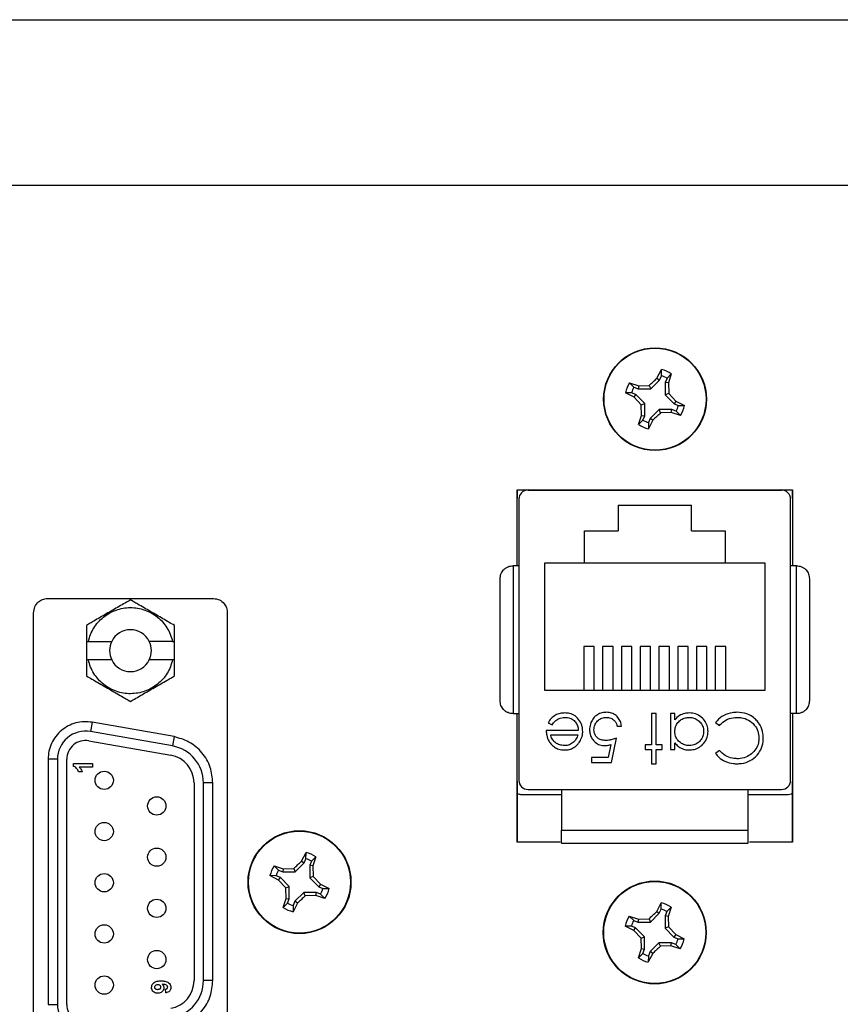
# Model space of a CAD drawing. Units: inches. Extents: x 0.2 to 8.3, y 0.3 to 10.7.
# Drawn here: x 1.6 to 2.4, y 5.6 to 6.6 of the extents above; entities that cross this region are included whole.
import ezdxf

# ---------------------------------------------------------------- set-up
doc = ezdxf.new("R2010")
doc.units = ezdxf.units.IN
doc.header["$MEASUREMENT"] = 0

msp = doc.modelspace()

# ---------------------------------------------------------------- linework, layer by layer
at = {"color": 7, "linetype": 'Continuous', "lineweight": 25}
for p, q in [((0.8066, 6.6074), (3.9324, 6.6074)), ((1.2898, 6.4314), (3.4492, 6.4314)), ((2.2519, 6.2257), (2.2567, 6.2349)), ((2.2547, 6.2238), (2.2566, 6.2284)), ((2.2566, 6.2284), (2.2567, 6.2349)), ((2.2671, 6.2305), (2.2626, 6.2259)), ((2.2671, 6.2305), (2.264, 6.2207)), ((2.2227, 6.2208), (2.2325, 6.2177)), ((2.2227, 6.2208), (2.2273, 6.2163)), ((2.2325, 6.2177), (2.2319, 6.2144)), ((2.2325, 6.2177), (2.2437, 6.218)), ((2.2437, 6.218), (2.2452, 6.2144)), ((2.2452, 6.2144), (2.2547, 6.2238)), ((2.2519, 6.2257), (2.2547, 6.2238)), ((2.2626, 6.2259), (2.2607, 6.2213)), ((2.2607, 6.2213), (2.2607, 6.208)), ((2.264, 6.2207), (2.2607, 6.2213)), ((2.264, 6.2207), (2.2644, 6.2095)), ((2.2275, 6.2056), (2.2183, 6.2103)), ((2.2248, 6.2102), (2.2183, 6.2103)), ((2.2294, 6.2083), (2.2248, 6.2102)), ((2.2273, 6.2163), (2.2319, 6.2144)), ((2.2275, 6.2056), (2.2294, 6.2083)), ((2.2388, 6.1989), (2.2294, 6.2083)), ((2.2319, 6.2144), (2.2452, 6.2144)), ((2.2644, 6.2095), (2.2607, 6.208)), ((2.2607, 6.208), (2.2702, 6.1985)), ((2.2644, 6.2095), (2.272, 6.2013)), ((2.2351, 6.1974), (2.2275, 6.2056)), ((2.2351, 6.1974), (2.2388, 6.1989)), ((2.2355, 6.1862), (2.2351, 6.1974)), ((2.2388, 6.1855), (2.2388, 6.1989)), ((2.272, 6.2013), (2.2702, 6.1985)), ((2.2702, 6.1985), (2.2747, 6.1966)), ((2.272, 6.2013), (2.2812, 6.1965)), ((2.2747, 6.1966), (2.2812, 6.1965)), ((2.2324, 6.1763), (2.2355, 6.1862)), ((2.2355, 6.1862), (2.2388, 6.1855)), ((2.2369, 6.181), (2.2388, 6.1855)), ((2.2543, 6.1925), (2.2448, 6.183)), ((2.2558, 6.1888), (2.2543, 6.1925)), ((2.2677, 6.1925), (2.2543, 6.1925)), ((2.267, 6.1892), (2.2558, 6.1888)), ((2.267, 6.1892), (2.2677, 6.1925)), ((2.2769, 6.186), (2.267, 6.1892)), ((2.2722, 6.1906), (2.2677, 6.1925)), ((2.2769, 6.186), (2.2722, 6.1906)), ((2.2324, 6.1763), (2.2369, 6.181)), ((2.2476, 6.1812), (2.2429, 6.172)), ((2.243, 6.1785), (2.2429, 6.172)), ((2.2448, 6.183), (2.243, 6.1785)), ((2.2476, 6.1812), (2.2448, 6.183)), ((2.1031, 6.1068), (2.3961, 6.1068)), ((2.1031, 6.026), (2.1031, 6.1068)), ((2.1033, 6.0978), (2.1033, 6.1068)), ((2.1147, 6.1067), (2.3844, 6.1067)), ((2.1708, 6.1068), (2.1708, 6.1067)), ((2.3283, 6.1068), (2.3283, 6.1067)), ((2.3958, 6.1068), (2.3958, 6.0978)), ((2.3961, 6.1068), (2.3961, 6.026)), ((2.1049, 6.0969), (2.1049, 5.7977)), ((2.2106, 6.0907), (2.2886, 6.0907)), ((2.2106, 6.0907), (2.2106, 6.0632)), ((2.2886, 6.0632), (2.2886, 6.0907)), ((2.3942, 5.7977), (2.3942, 6.0969)), ((2.1746, 6.0632), (2.2106, 6.0632)), ((2.1746, 6.0287), (2.1746, 6.0632)), ((2.2886, 6.0632), (2.3246, 6.0632)), ((2.3246, 6.0632), (2.3246, 6.0287)), ((2.1746, 6.0287), (2.1321, 6.0287)), ((2.1321, 6.0287), (2.1321, 5.8937)), ((2.3246, 6.0287), (2.1746, 6.0287)), ((2.3671, 6.0287), (2.3246, 6.0287)), ((2.3671, 5.8937), (2.3671, 6.0287)), ((2.0987, 6.026), (2.0987, 5.8686)), ((2.1049, 6.026), (2.0987, 6.026)), ((2.4005, 6.026), (2.3942, 6.026)), ((2.4005, 5.8686), (2.4005, 6.026)), ((1.6029, 5.9912), (1.7797, 5.9912)), ((1.5881, 5.4034), (1.5881, 5.9757)), ((1.7944, 5.9757), (1.7944, 5.4034)), ((1.6445, 5.9455), (1.6465, 5.9455)), ((1.6445, 5.9455), (1.6445, 5.9258)), ((1.6465, 5.9455), (1.6713, 5.9455)), ((1.7361, 5.9455), (1.7112, 5.9455)), ((1.7361, 5.9455), (1.738, 5.9455)), ((1.738, 5.9258), (1.738, 5.9455)), ((2.1851, 5.9402), (2.174, 5.9402)), ((2.174, 5.9402), (2.174, 5.8937)), ((2.1851, 5.8937), (2.1851, 5.9402)), ((2.2051, 5.9402), (2.194, 5.9402)), ((2.194, 5.9402), (2.194, 5.8937)), ((2.2051, 5.8937), (2.2051, 5.9402)), ((2.2251, 5.9402), (2.214, 5.9402)), ((2.214, 5.9402), (2.214, 5.8937)), ((2.2251, 5.8937), (2.2251, 5.9402)), ((2.2451, 5.9402), (2.234, 5.9402)), ((2.234, 5.9402), (2.234, 5.8937)), ((2.2451, 5.8937), (2.2451, 5.9402)), ((2.2651, 5.9402), (2.254, 5.9402)), ((2.254, 5.9402), (2.254, 5.8937)), ((2.2651, 5.8937), (2.2651, 5.9402)), ((2.2851, 5.9402), (2.274, 5.9402)), ((2.274, 5.9402), (2.274, 5.8937)), ((2.2851, 5.8937), (2.2851, 5.9402)), ((2.3051, 5.9402), (2.294, 5.9402)), ((2.294, 5.9402), (2.294, 5.8937)), ((2.3051, 5.8937), (2.3051, 5.9402)), ((2.3251, 5.9402), (2.314, 5.9402)), ((2.314, 5.9402), (2.314, 5.8937)), ((2.3251, 5.8937), (2.3251, 5.9402)), ((1.6465, 5.9258), (1.6445, 5.9258)), ((1.6713, 5.9258), (1.6465, 5.9258)), ((1.7361, 5.9258), (1.7112, 5.9258)), ((1.738, 5.9258), (1.7361, 5.9258)), ((2.1321, 5.8937), (2.3671, 5.8937)), ((2.0987, 5.8686), (2.1049, 5.8686)), ((2.1031, 5.7318), (2.1031, 5.8686)), ((2.2509, 5.8687), (2.2462, 5.8687)), ((2.2462, 5.8687), (2.2462, 5.8353)), ((2.2509, 5.8353), (2.2509, 5.8687)), ((2.2709, 5.8687), (2.2663, 5.8687)), ((2.2663, 5.8687), (2.2663, 5.8306)), ((2.2709, 5.8621), (2.2709, 5.8687)), ((2.4005, 5.8686), (2.3942, 5.8686)), ((2.3961, 5.8686), (2.3961, 5.7318)), ((1.6505, 5.8594), (1.6487, 5.8496)), ((1.736, 5.8342), (1.6487, 5.8496)), ((1.7377, 5.8441), (1.6505, 5.8594)), ((2.1681, 5.8506), (2.134, 5.8506)), ((2.136, 5.8588), (2.1402, 5.8566)), ((2.2095, 5.8553), (2.2142, 5.8553)), ((2.3143, 5.8591), (2.3184, 5.856)), ((1.647, 5.8397), (1.7342, 5.8244)), ((1.7377, 5.8441), (1.736, 5.8342)), ((2.1387, 5.846), (2.1676, 5.846)), ((2.2035, 5.8166), (2.2088, 5.8426)), ((2.2026, 5.8356), (2.1998, 5.8219)), ((2.2462, 5.8353), (2.2395, 5.8353)), ((2.2395, 5.8353), (2.2395, 5.8306)), ((2.2395, 5.8306), (2.2462, 5.8306)), ((2.2462, 5.8306), (2.2462, 5.8152)), ((2.2576, 5.8353), (2.2509, 5.8353)), ((2.2509, 5.8152), (2.2509, 5.8306)), ((2.2509, 5.8306), (2.2576, 5.8306)), ((2.2576, 5.8306), (2.2576, 5.8353)), ((2.2663, 5.8306), (2.2709, 5.8306)), ((2.2709, 5.8306), (2.2709, 5.8376)), ((2.3184, 5.8293), (2.3143, 5.8261)), ((1.6135, 5.82), (1.6035, 5.82)), ((1.6035, 5.82), (1.6035, 5.5591)), ((1.6135, 5.82), (1.6135, 5.5591)), ((1.6235, 5.5591), (1.6235, 5.82)), ((2.1998, 5.8219), (2.1821, 5.8219)), ((2.1821, 5.8219), (2.1821, 5.8166)), ((1.6308, 5.8156), (1.651, 5.8156)), ((1.6308, 5.8125), (1.6308, 5.8156)), ((1.651, 5.8117), (1.6366, 5.8117)), ((1.651, 5.8156), (1.651, 5.8117)), ((2.1821, 5.8166), (2.2035, 5.8166)), ((2.2462, 5.8152), (2.2509, 5.8152)), ((1.6399, 5.8068), (1.636, 5.8068)), ((1.759, 5.7948), (1.759, 5.5844)), ((1.769, 5.5844), (1.769, 5.7948)), ((1.779, 5.7948), (1.769, 5.7948)), ((1.779, 5.5844), (1.779, 5.7948)), ((2.1033, 5.7318), (2.1033, 5.7968)), ((2.1147, 5.7878), (2.3844, 5.7878)), ((2.1502, 5.7878), (2.1502, 5.7445)), ((2.349, 5.7445), (2.349, 5.7878)), ((2.3958, 5.7968), (2.3958, 5.7318)), ((2.1502, 5.7823), (2.1071, 5.7823)), ((2.3921, 5.7823), (2.349, 5.7823)), ((2.1502, 5.7445), (2.349, 5.7445)), ((2.1487, 5.7318), (2.1031, 5.7318)), ((2.3961, 5.7318), (2.3504, 5.7318)), ((1.8734, 5.7114), (1.8782, 5.7206)), ((1.8762, 5.7096), (1.8781, 5.7141)), ((1.8781, 5.7141), (1.8782, 5.7206)), ((1.8887, 5.7163), (1.8841, 5.7116)), ((1.8887, 5.7163), (1.8855, 5.7064)), ((1.8442, 5.7066), (1.854, 5.7034)), ((1.8442, 5.7066), (1.8488, 5.702)), ((1.854, 5.7034), (1.8534, 5.7001)), ((1.854, 5.7034), (1.8652, 5.7038)), ((1.8652, 5.7038), (1.8667, 5.7001)), ((1.8667, 5.7001), (1.8762, 5.7096)), ((1.8734, 5.7114), (1.8762, 5.7096)), ((1.8841, 5.7116), (1.8822, 5.7071)), ((1.8822, 5.7071), (1.8822, 5.6937)), ((1.8855, 5.7064), (1.8822, 5.7071)), ((1.8855, 5.7064), (1.8859, 5.6952)), ((1.849, 5.6913), (1.8398, 5.6961)), ((1.8463, 5.696), (1.8398, 5.6961)), ((1.8509, 5.6941), (1.8463, 5.696)), ((1.8488, 5.702), (1.8534, 5.7001)), ((1.849, 5.6913), (1.8509, 5.6941)), ((1.8603, 5.6846), (1.8509, 5.6941)), ((1.8534, 5.7001), (1.8667, 5.7001)), ((1.8859, 5.6952), (1.8822, 5.6937)), ((1.8822, 5.6937), (1.8917, 5.6843)), ((1.8859, 5.6952), (1.8935, 5.687)), ((1.8567, 5.6831), (1.849, 5.6913)), ((1.8567, 5.6831), (1.8603, 5.6846)), ((1.857, 5.6719), (1.8567, 5.6831)), ((1.8603, 5.6713), (1.8603, 5.6846)), ((1.8935, 5.687), (1.8917, 5.6843)), ((1.8917, 5.6843), (1.8962, 5.6824)), ((1.8935, 5.687), (1.9027, 5.6823)), ((1.8962, 5.6824), (1.9027, 5.6823)), ((1.8539, 5.6621), (1.857, 5.6719)), ((1.857, 5.6719), (1.8603, 5.6713)), ((1.8584, 5.6668), (1.8603, 5.6713)), ((1.8758, 5.6782), (1.8664, 5.6688)), ((1.8773, 5.6746), (1.8758, 5.6782)), ((1.8892, 5.6782), (1.8758, 5.6782)), ((1.8885, 5.6749), (1.8773, 5.6746)), ((1.8885, 5.6749), (1.8892, 5.6782)), ((1.8984, 5.6718), (1.8885, 5.6749)), ((1.8937, 5.6763), (1.8892, 5.6782)), ((1.8984, 5.6718), (1.8937, 5.6763)), ((1.8539, 5.6621), (1.8584, 5.6668)), ((1.8691, 5.6669), (1.8644, 5.6577)), ((1.8645, 5.6643), (1.8644, 5.6577)), ((1.8664, 5.6688), (1.8645, 5.6643)), ((1.8691, 5.6669), (1.8664, 5.6688)), ((2.2517, 5.6579), (2.2564, 5.6671)), ((2.2563, 5.6605), (2.2564, 5.6671)), ((2.2669, 5.6627), (2.2624, 5.658)), ((2.2669, 5.6627), (2.2638, 5.6528)), ((2.2224, 5.653), (2.2323, 5.6498)), ((2.2224, 5.653), (2.2271, 5.6484)), ((2.245, 5.6466), (2.2544, 5.656)), ((2.2517, 5.6579), (2.2544, 5.656)), ((2.2544, 5.656), (2.2563, 5.6605)), ((2.2624, 5.658), (2.2605, 5.6535)), ((2.2605, 5.6535), (2.2605, 5.6401)), ((2.2638, 5.6528), (2.2605, 5.6535)), ((2.2638, 5.6528), (2.2641, 5.6417)), ((2.2273, 5.6377), (2.2181, 5.6425)), ((2.2246, 5.6424), (2.2181, 5.6425)), ((2.2291, 5.6405), (2.2246, 5.6424)), ((2.2271, 5.6484), (2.2316, 5.6466)), ((2.2273, 5.6377), (2.2291, 5.6405)), ((2.2386, 5.6311), (2.2291, 5.6405)), ((2.2323, 5.6498), (2.2316, 5.6466)), ((2.2316, 5.6466), (2.245, 5.6466)), ((2.2323, 5.6498), (2.2435, 5.6502)), ((2.2435, 5.6502), (2.245, 5.6466)), ((2.2641, 5.6417), (2.2605, 5.6401)), ((2.2605, 5.6401), (2.2699, 5.6307)), ((2.2641, 5.6417), (2.2718, 5.6335)), ((2.2349, 5.6296), (2.2273, 5.6377)), ((2.2349, 5.6296), (2.2386, 5.6311)), ((2.2353, 5.6184), (2.2349, 5.6296)), ((2.2386, 5.6177), (2.2386, 5.6311)), ((2.2718, 5.6335), (2.2699, 5.6307)), ((2.2699, 5.6307), (2.2744, 5.6288)), ((2.2718, 5.6335), (2.281, 5.6287)), ((2.254, 5.6246), (2.2446, 5.6152)), ((2.2674, 5.6246), (2.254, 5.6246)), ((2.2556, 5.621), (2.254, 5.6246)), ((2.2668, 5.6214), (2.2556, 5.621)), ((2.2668, 5.6214), (2.2674, 5.6246)), ((2.2766, 5.6182), (2.2668, 5.6214)), ((2.2719, 5.6228), (2.2674, 5.6246)), ((2.2766, 5.6182), (2.2719, 5.6228)), ((2.2744, 5.6288), (2.281, 5.6287)), ((2.2321, 5.6085), (2.2353, 5.6184)), ((2.2321, 5.6085), (2.2367, 5.6132)), ((2.2353, 5.6184), (2.2386, 5.6177)), ((2.2367, 5.6132), (2.2386, 5.6177)), ((2.2474, 5.6133), (2.2426, 5.6042)), ((2.2427, 5.6107), (2.2426, 5.6042)), ((2.2446, 5.6152), (2.2427, 5.6107)), ((2.2474, 5.6133), (2.2446, 5.6152)), ((1.779, 5.5844), (1.769, 5.5844)), ((1.729, 5.5714), (1.7286, 5.5753)), ((1.6035, 5.5591), (1.6135, 5.5591))]:
    msp.add_line(p, q, dxfattribs=at)
for centre, radius in [((2.2498, 6.2034), 0.0547), ((2.2498, 6.2034), 0.0543), ((1.6633, 5.7976), 0.00975), ((1.7193, 5.7703), 0.00975), ((1.6633, 5.7431), 0.00975), ((1.8713, 5.6892), 0.0548), ((1.8713, 5.6892), 0.0543), ((1.7193, 5.7158), 0.00975), ((1.6633, 5.6886), 0.00975), ((2.2495, 5.6356), 0.0548), ((2.2495, 5.6356), 0.0543), ((1.7193, 5.6613), 0.00975), ((1.6633, 5.6341), 0.00975), ((1.7193, 5.6068), 0.00975), ((1.6633, 5.5796), 0.00975)]:
    msp.add_circle(centre, radius, dxfattribs=at)
for centre, radius, start, end in [((2.2498, 6.2034), 0.0258, 60.2083, 74.7463), ((2.2498, 6.2034), 0.0322, 57.3284, 77.6263), ((2.2498, 6.2034), 0.0322, 147.3284, 167.6263), ((2.2498, 6.2034), 0.0258, 150.2083, 164.7463), ((2.2498, 6.2034), 0.0258, 330.2083, 344.7463), ((2.2498, 6.2034), 0.0322, 327.3284, 347.6263), ((2.2498, 6.2034), 0.0322, 237.3284, 257.6263), ((2.2498, 6.2034), 0.0258, 240.2083, 254.7463), ((2.1147, 6.0969), 0.00984, 90, 180), ((2.3844, 6.0969), 0.00984, 0, 90), ((1.6913, 5.9357), 0.0223, 26.2546, 153.7454), ((1.6913, 5.9357), 0.0223, 153.7454, 206.2546), ((1.6913, 5.9357), 0.0223, 333.7454, 26.2546), ((1.6913, 5.9357), 0.0223, 206.2546, 333.7454), ((1.6435, 5.82), 0.03, 80, 180), ((1.6435, 5.82), 0.02, 80, 180), ((1.729, 5.7948), 0.04, 360, 80), ((1.729, 5.7948), 0.03, 360, 80), ((2.1147, 5.7977), 0.00984, 180, 270), ((2.3844, 5.7977), 0.00984, 270, 360), ((1.8713, 5.6892), 0.0258, 60.2083, 74.7463), ((1.8713, 5.6892), 0.0322, 57.3284, 77.6263), ((1.8713, 5.6892), 0.0322, 147.3284, 167.6263), ((1.8713, 5.6892), 0.0258, 150.2083, 164.7463), ((1.8713, 5.6892), 0.0258, 330.2083, 344.7463), ((1.8713, 5.6892), 0.0322, 327.3284, 347.6263), ((1.8713, 5.6892), 0.0322, 237.3284, 257.6263), ((1.8713, 5.6892), 0.0258, 240.2083, 254.7463), ((2.2495, 5.6356), 0.0322, 57.3284, 77.6263), ((2.2495, 5.6356), 0.0322, 147.3284, 167.6263), ((2.2495, 5.6356), 0.0258, 60.2083, 74.7463), ((2.2495, 5.6356), 0.0258, 150.2083, 164.7463), ((2.2495, 5.6356), 0.0258, 330.2083, 344.7463), ((2.2495, 5.6356), 0.0322, 327.3284, 347.6263), ((2.2495, 5.6356), 0.0322, 237.3284, 257.6263), ((2.2495, 5.6356), 0.0258, 240.2083, 254.7463), ((1.729, 5.5844), 0.03, 280, 0), ((1.729, 5.5844), 0.04, 280, 0), ((1.6435, 5.5591), 0.03, 180, 280), ((1.6435, 5.5591), 0.02, 180, 280)]:
    msp.add_arc(centre, radius, start, end, dxfattribs=at)
for points, knots in [([(2.2437, 6.218), (2.2451, 6.2193), (2.2478, 6.222), (2.2505, 6.2244), (2.2519, 6.2257)], [0, 0, 0, 0, 0.497781, 1, 1, 1, 1]), ([(2.2558, 6.1888), (2.2545, 6.1875), (2.2517, 6.1849), (2.249, 6.1824), (2.2476, 6.1812)], [0, 0, 0, 0, 0.497781, 1, 1, 1, 1]), ([(2.0849, 6.0123), (2.0851, 6.0139), (2.0854, 6.0173), (2.0878, 6.0211), (2.0906, 6.0236), (2.0932, 6.025), (2.0959, 6.0259), (2.0977, 6.026), (2.0987, 6.026)], [0, 0, 0, 0, 0.249862, 0.499278, 0.633896, 0.761405, 0.882985, 1, 1, 1, 1]), ([(2.4005, 6.026), (2.4014, 6.026), (2.4032, 6.0259), (2.4059, 6.025), (2.4085, 6.0236), (2.4113, 6.0211), (2.4137, 6.0173), (2.4141, 6.0139), (2.4142, 6.0123)], [0, 0, 0, 0, 0.117003, 0.23858, 0.366093, 0.500722, 0.750153, 1, 1, 1, 1]), ([(2.0849, 5.8823), (2.0849, 5.8925), (2.0849, 5.9132), (2.0849, 5.9473), (2.0849, 5.9814), (2.0849, 6.0021), (2.0849, 6.0123)], [0, 0, 0, 0, 0.246339, 0.5, 0.753661, 1, 1, 1, 1]), ([(2.4142, 6.0123), (2.4142, 6.0021), (2.4142, 5.9814), (2.4142, 5.9473), (2.4142, 5.9132), (2.4142, 5.8925), (2.4142, 5.8823)], [0, 0, 0, 0, 0.246339, 0.5, 0.753661, 1, 1, 1, 1]), ([(1.5881, 5.9757), (1.5884, 5.978), (1.589, 5.9825), (1.5929, 5.9876), (1.5977, 5.9907), (1.6011, 5.991), (1.6029, 5.9912)], [0, 0, 0, 0, 0.289802, 0.566252, 0.780868, 1, 1, 1, 1]), ([(1.6913, 5.9896), (1.6894, 5.9886), (1.6856, 5.9863), (1.6792, 5.9827), (1.6724, 5.9788), (1.6656, 5.9748), (1.6588, 5.9709), (1.6531, 5.9676), (1.6483, 5.9648), (1.6458, 5.9634), (1.6445, 5.9626)], [0, 0, 0, 0, 0.134592, 0.2730871, 0.4076791, 0.5461742, 0.6807662, 0.8192613, 0.9090671, 1, 1, 1, 1]), ([(1.738, 5.9626), (1.7361, 5.9637), (1.7323, 5.9659), (1.7259, 5.9696), (1.7192, 5.9735), (1.7124, 5.9774), (1.7056, 5.9814), (1.6998, 5.9847), (1.695, 5.9875), (1.6925, 5.9889), (1.6913, 5.9896)], [0, 0, 0, 0, 0.134592, 0.2730871, 0.4076791, 0.5461742, 0.6807662, 0.8192613, 0.9090671, 1, 1, 1, 1]), ([(1.7797, 5.9912), (1.7819, 5.9909), (1.7862, 5.9903), (1.791, 5.9861), (1.7939, 5.9811), (1.7942, 5.9776), (1.7944, 5.9757)], [0, 0, 0, 0, 0.276776, 0.549863, 0.77005, 1, 1, 1, 1]), ([(1.6465, 5.9455), (1.6472, 5.948), (1.6485, 5.9529), (1.6521, 5.9598), (1.6567, 5.9661), (1.6623, 5.9714), (1.6687, 5.9758), (1.6758, 5.979), (1.6834, 5.981), (1.6912, 5.9817), (1.699, 5.9811), (1.7065, 5.9791), (1.7136, 5.976), (1.72, 5.9717), (1.7257, 5.9663), (1.7303, 5.9601), (1.734, 5.9531), (1.7354, 5.9481), (1.7361, 5.9455)], [0, 0, 0, 0, 0.0613816, 0.1245433, 0.1859249, 0.2490865, 0.3104681, 0.3736298, 0.4358849, 0.5, 0.5613816, 0.6245433, 0.6859249, 0.7490865, 0.8104681, 0.8736298, 0.9358849, 1, 1, 1, 1]), ([(1.6445, 5.9626), (1.6445, 5.9581), (1.6445, 5.9526), (1.6445, 5.9465), (1.6445, 5.9455)], [0, 0, 0, 0, 0.832673, 1, 1, 1, 1]), ([(1.738, 5.9455), (1.738, 5.9505), (1.738, 5.9566), (1.738, 5.9618), (1.738, 5.9626)], [0, 0, 0, 0, 0.832673, 1, 1, 1, 1]), ([(1.6445, 5.9258), (1.6445, 5.9208), (1.6445, 5.9147), (1.6445, 5.9095), (1.6445, 5.9087)], [0, 0, 0, 0, 0.832673, 1, 1, 1, 1]), ([(1.7361, 5.9258), (1.7354, 5.9234), (1.734, 5.9184), (1.7305, 5.9115), (1.7259, 5.9052), (1.7203, 5.8999), (1.7138, 5.8955), (1.7068, 5.8923), (1.6992, 5.8903), (1.6914, 5.8896), (1.6836, 5.8902), (1.6761, 5.8922), (1.669, 5.8953), (1.6626, 5.8996), (1.6569, 5.905), (1.6522, 5.9112), (1.6486, 5.9182), (1.6472, 5.9232), (1.6465, 5.9258)], [0, 0, 0, 0, 0.061382, 0.124543, 0.185925, 0.249087, 0.310468, 0.37363, 0.435885, 0.5, 0.561382, 0.624543, 0.685925, 0.749087, 0.810468, 0.87363, 0.935885, 1, 1, 1, 1]), ([(1.738, 5.9087), (1.738, 5.9132), (1.738, 5.9187), (1.738, 5.9248), (1.738, 5.9258)], [0, 0, 0, 0, 0.832673, 1, 1, 1, 1]), ([(1.6445, 5.9087), (1.6464, 5.9076), (1.6502, 5.9054), (1.6566, 5.9017), (1.6633, 5.8978), (1.6701, 5.8939), (1.6769, 5.8899), (1.6827, 5.8866), (1.6875, 5.8838), (1.69, 5.8824), (1.6913, 5.8817)], [0, 0, 0, 0, 0.134592, 0.273087, 0.407679, 0.546174, 0.680766, 0.819261, 0.909067, 1, 1, 1, 1]), ([(1.6913, 5.8817), (1.6932, 5.8828), (1.697, 5.885), (1.7034, 5.8887), (1.7101, 5.8925), (1.7169, 5.8965), (1.7237, 5.9004), (1.7295, 5.9037), (1.7343, 5.9065), (1.7368, 5.9079), (1.738, 5.9087)], [0, 0, 0, 0, 0.134592, 0.2730871, 0.4076791, 0.5461742, 0.6807662, 0.8192613, 0.9090671, 1, 1, 1, 1]), ([(2.0987, 5.8686), (2.0977, 5.8686), (2.0959, 5.8687), (2.0932, 5.8696), (2.0906, 5.871), (2.0878, 5.8735), (2.0854, 5.8773), (2.0851, 5.8807), (2.0849, 5.8823)], [0, 0, 0, 0, 0.1170032, 0.23858, 0.3660923, 0.5007217, 0.7501378, 1, 1, 1, 1]), ([(2.4142, 5.8823), (2.4141, 5.8807), (2.4137, 5.8773), (2.4113, 5.8735), (2.4085, 5.871), (2.4059, 5.8696), (2.4032, 5.8687), (2.4014, 5.8686), (2.4005, 5.8686)], [0, 0, 0, 0, 0.249847, 0.499277, 0.633896, 0.761404, 0.882985, 1, 1, 1, 1]), ([(1.6505, 5.8594), (1.6476, 5.8598), (1.6418, 5.8604), (1.6331, 5.859), (1.6249, 5.8558), (1.6176, 5.8509), (1.6115, 5.8446), (1.607, 5.8371), (1.6041, 5.8288), (1.6037, 5.823), (1.6035, 5.82)], [0, 0, 0, 0, 0.1249615, 0.2499982, 0.3749214, 0.4999981, 0.6249214, 0.7499982, 0.8749615, 1, 1, 1, 1]), ([(2.1536, 5.8693), (2.1519, 5.8692), (2.1486, 5.8691), (2.1435, 5.8671), (2.139, 5.8637), (2.137, 5.8604), (2.136, 5.8588)], [0, 0, 0, 0, 0.232523, 0.466575, 0.748598, 1, 1, 1, 1]), ([(2.1402, 5.8566), (2.1412, 5.858), (2.1431, 5.8608), (2.1477, 5.8637), (2.1517, 5.8646), (2.1539, 5.8646), (2.1542, 5.8646)], [0, 0, 0, 0, 0.297211, 0.599987, 0.949663, 1, 1, 1, 1]), ([(2.1728, 5.8497), (2.1727, 5.8514), (2.1724, 5.8554), (2.1697, 5.8612), (2.1652, 5.8664), (2.1593, 5.869), (2.1554, 5.8692), (2.1536, 5.8693)], [0, 0, 0, 0, 0.164505, 0.39077, 0.615906, 0.826148, 1, 1, 1, 1]), ([(2.1542, 5.8646), (2.1559, 5.8645), (2.1593, 5.8642), (2.1636, 5.8615), (2.1666, 5.8578), (2.1679, 5.854), (2.168, 5.8516), (2.1681, 5.8506)], [0, 0, 0, 0, 0.230429, 0.46312, 0.667229, 0.871644, 1, 1, 1, 1]), ([(2.1983, 5.87), (2.1966, 5.8699), (2.1932, 5.8697), (2.1882, 5.8676), (2.1841, 5.864), (2.1811, 5.8588), (2.1802, 5.8545), (2.1801, 5.852), (2.1801, 5.8516)], [0, 0, 0, 0, 0.174415, 0.349735, 0.551137, 0.736913, 0.96151, 1, 1, 1, 1]), ([(2.1848, 5.8514), (2.1849, 5.8531), (2.1852, 5.8563), (2.1878, 5.8602), (2.1912, 5.8631), (2.1948, 5.8645), (2.1972, 5.8646), (2.198, 5.8646)], [0, 0, 0, 0, 0.2438961, 0.4498863, 0.6550604, 0.8877617, 1, 1, 1, 1]), ([(2.198, 5.8646), (2.1996, 5.8645), (2.2027, 5.8641), (2.2064, 5.8618), (2.2086, 5.8586), (2.2092, 5.8564), (2.2095, 5.8553)], [0, 0, 0, 0, 0.2892643, 0.5796746, 0.7863785, 1, 1, 1, 1]), ([(2.2142, 5.8553), (2.2138, 5.857), (2.2132, 5.8603), (2.2104, 5.8648), (2.2063, 5.8683), (2.2019, 5.8698), (2.1992, 5.8699), (2.1983, 5.87)], [0, 0, 0, 0, 0.212074, 0.425626, 0.660525, 0.884497, 1, 1, 1, 1]), ([(2.2865, 5.8693), (2.2848, 5.8692), (2.281, 5.869), (2.2754, 5.8667), (2.2724, 5.8636), (2.2709, 5.8621)], [0, 0, 0, 0, 0.2836123, 0.6398925, 1, 1, 1, 1]), ([(2.2709, 5.8497), (2.2711, 5.8514), (2.2714, 5.8548), (2.2739, 5.8593), (2.2777, 5.8624), (2.2819, 5.8643), (2.2849, 5.8645), (2.2863, 5.8646)], [0, 0, 0, 0, 0.2113645, 0.4246338, 0.6256956, 0.8255894, 1, 1, 1, 1]), ([(2.2863, 5.8646), (2.288, 5.8645), (2.2914, 5.8642), (2.296, 5.8616), (2.2994, 5.8578), (2.3014, 5.8535), (2.3016, 5.8507), (2.3016, 5.8496)], [0, 0, 0, 0, 0.212169, 0.425637, 0.642578, 0.85651, 1, 1, 1, 1]), ([(2.3063, 5.8495), (2.3062, 5.8512), (2.306, 5.8549), (2.3035, 5.8604), (2.2991, 5.8652), (2.2933, 5.8688), (2.2887, 5.8691), (2.2865, 5.8693)], [0, 0, 0, 0, 0.161547, 0.36108, 0.561274, 0.786876, 1, 1, 1, 1]), ([(2.337, 5.87), (2.3353, 5.8699), (2.3305, 5.8697), (2.3229, 5.8671), (2.3172, 5.8627), (2.3148, 5.8597), (2.3143, 5.8591)], [0, 0, 0, 0, 0.192434, 0.554967, 0.907486, 1, 1, 1, 1]), ([(2.3184, 5.856), (2.3196, 5.8572), (2.3226, 5.8603), (2.3289, 5.8639), (2.3343, 5.8644), (2.337, 5.8646)], [0, 0, 0, 0, 0.236922, 0.615113, 1, 1, 1, 1]), ([(2.3585, 5.8609), (2.3573, 5.8621), (2.3542, 5.8653), (2.347, 5.8692), (2.3406, 5.8697), (2.337, 5.87)], [0, 0, 0, 0, 0.208838, 0.55458, 1, 1, 1, 1]), ([(2.337, 5.8646), (2.3387, 5.8646), (2.343, 5.8644), (2.3497, 5.862), (2.3558, 5.8569), (2.3598, 5.8501), (2.3602, 5.8451), (2.3604, 5.8427)], [0, 0, 0, 0, 0.140226, 0.362821, 0.583049, 0.793992, 1, 1, 1, 1]), ([(2.3651, 5.8423), (2.365, 5.844), (2.3648, 5.8488), (2.3627, 5.8554), (2.3596, 5.8594), (2.3585, 5.8609)], [0, 0, 0, 0, 0.249302, 0.724769, 1, 1, 1, 1]), ([(2.134, 5.8506), (2.1341, 5.849), (2.1344, 5.845), (2.136, 5.8404), (2.1378, 5.838), (2.1382, 5.8374)], [0, 0, 0, 0, 0.356628, 0.855062, 1, 1, 1, 1]), ([(2.1684, 5.837), (2.1693, 5.8384), (2.1715, 5.8416), (2.1727, 5.8462), (2.1728, 5.8491), (2.1728, 5.8497)], [0, 0, 0, 0, 0.367555, 0.852041, 1, 1, 1, 1]), ([(2.1801, 5.8516), (2.1802, 5.85), (2.1804, 5.8466), (2.1825, 5.8418), (2.1861, 5.8378), (2.191, 5.835), (2.1947, 5.8347), (2.1965, 5.8346)], [0, 0, 0, 0, 0.1902685, 0.3821113, 0.5825746, 0.7920403, 1, 1, 1, 1]), ([(2.1974, 5.8399), (2.1957, 5.8401), (2.1927, 5.8403), (2.1888, 5.8423), (2.1863, 5.8451), (2.1849, 5.8484), (2.1848, 5.8505), (2.1848, 5.8514)], [0, 0, 0, 0, 0.263795, 0.464149, 0.664706, 0.85486, 1, 1, 1, 1]), ([(2.2863, 5.8346), (2.2846, 5.8347), (2.2812, 5.835), (2.2767, 5.8375), (2.2731, 5.8411), (2.2712, 5.8455), (2.271, 5.8485), (2.2709, 5.8497)], [0, 0, 0, 0, 0.210629, 0.422752, 0.624732, 0.847999, 1, 1, 1, 1]), ([(2.3016, 5.8496), (2.3015, 5.8479), (2.3011, 5.8445), (2.2985, 5.84), (2.2946, 5.8366), (2.2903, 5.8348), (2.2875, 5.8347), (2.2863, 5.8346)], [0, 0, 0, 0, 0.2125918, 0.4260412, 0.6419645, 0.8490223, 1, 1, 1, 1]), ([(2.2863, 5.8299), (2.288, 5.83), (2.2918, 5.8303), (2.2973, 5.8327), (2.3023, 5.8371), (2.3058, 5.843), (2.3062, 5.8475), (2.3063, 5.8495)], [0, 0, 0, 0, 0.161895, 0.364644, 0.567169, 0.802754, 1, 1, 1, 1]), ([(1.779, 5.7948), (1.7785, 5.8005), (1.7773, 5.8121), (1.7681, 5.8276), (1.7544, 5.8394), (1.7432, 5.8425), (1.7377, 5.8441)], [0, 0, 0, 0, 0.2422272, 0.5, 0.7577728, 1, 1, 1, 1]), ([(2.1533, 5.8346), (2.1516, 5.8348), (2.1482, 5.8351), (2.1439, 5.8373), (2.1405, 5.8408), (2.1393, 5.8439), (2.1388, 5.8457), (2.1387, 5.846)], [0, 0, 0, 0, 0.252722, 0.506477, 0.712209, 0.963937, 1, 1, 1, 1]), ([(2.1676, 5.846), (2.1673, 5.8452), (2.1668, 5.8436), (2.1655, 5.8408), (2.164, 5.8392), (2.1631, 5.8382)], [0, 0, 0, 0, 0.274693, 0.549748, 1, 1, 1, 1]), ([(2.2088, 5.8426), (2.2073, 5.842), (2.2046, 5.8411), (2.2008, 5.8401), (2.1985, 5.84), (2.1974, 5.8399)], [0, 0, 0, 0, 0.422534, 0.708995, 1, 1, 1, 1]), ([(2.3371, 5.8152), (2.3387, 5.8153), (2.3436, 5.8155), (2.3514, 5.8181), (2.3588, 5.8241), (2.3637, 5.8319), (2.365, 5.8384), (2.3651, 5.8418), (2.3651, 5.8423)], [0, 0, 0, 0, 0.115494, 0.33686, 0.551594, 0.764665, 0.964438, 1, 1, 1, 1]), ([(2.3604, 5.8427), (2.3603, 5.841), (2.3601, 5.8369), (2.3576, 5.8309), (2.3528, 5.8256), (2.3464, 5.8218), (2.3409, 5.8206), (2.3378, 5.8206), (2.3373, 5.8206)], [0, 0, 0, 0, 0.141518, 0.341562, 0.535707, 0.736986, 0.964684, 1, 1, 1, 1]), ([(2.1382, 5.8374), (2.1393, 5.8361), (2.1415, 5.8336), (2.1462, 5.8309), (2.1504, 5.83), (2.1529, 5.8299), (2.1535, 5.8299)], [0, 0, 0, 0, 0.284025, 0.569915, 0.897199, 1, 1, 1, 1]), ([(2.1631, 5.8382), (2.1617, 5.8372), (2.1596, 5.8356), (2.1561, 5.8347), (2.1542, 5.8346), (2.1533, 5.8346)], [0, 0, 0, 0, 0.474645, 0.732583, 1, 1, 1, 1]), ([(2.1535, 5.8299), (2.1552, 5.83), (2.1586, 5.8302), (2.1636, 5.8323), (2.1667, 5.835), (2.1682, 5.8367), (2.1684, 5.837)], [0, 0, 0, 0, 0.294203, 0.590269, 0.93694, 1, 1, 1, 1]), ([(2.1965, 5.8346), (2.1973, 5.8346), (2.1988, 5.8347), (2.2008, 5.8351), (2.202, 5.8354), (2.2026, 5.8356)], [0, 0, 0, 0, 0.40132, 0.699894, 1, 1, 1, 1]), ([(2.2709, 5.8376), (2.272, 5.8363), (2.2741, 5.8337), (2.2787, 5.8311), (2.283, 5.83), (2.2856, 5.8299), (2.2863, 5.8299)], [0, 0, 0, 0, 0.280494, 0.563253, 0.870998, 1, 1, 1, 1]), ([(2.3373, 5.8206), (2.3357, 5.8207), (2.3313, 5.8209), (2.3243, 5.8234), (2.3204, 5.8273), (2.3184, 5.8293)], [0, 0, 0, 0, 0.233383, 0.616449, 1, 1, 1, 1]), ([(2.3143, 5.8261), (2.3154, 5.8248), (2.3183, 5.8213), (2.3247, 5.8173), (2.3316, 5.8154), (2.3358, 5.8153), (2.3371, 5.8152)], [0, 0, 0, 0, 0.192086, 0.518329, 0.852439, 1, 1, 1, 1]), ([(1.636, 5.8068), (1.6357, 5.8074), (1.6352, 5.8087), (1.6339, 5.8105), (1.6324, 5.8118), (1.6312, 5.8124), (1.6308, 5.8125)], [0, 0, 0, 0, 0.253713, 0.507043, 0.840151, 1, 1, 1, 1]), ([(1.6366, 5.8117), (1.6371, 5.8113), (1.638, 5.8103), (1.6391, 5.8086), (1.6396, 5.8074), (1.6399, 5.8068)], [0, 0, 0, 0, 0.336839, 0.66456, 1, 1, 1, 1]), ([(2.1071, 5.7823), (2.1059, 5.7824), (2.1045, 5.7825), (2.1035, 5.7834), (2.1033, 5.7835)], [0, 0, 0, 0, 0.8313599, 1, 1, 1, 1]), ([(2.3958, 5.7835), (2.3954, 5.7833), (2.3943, 5.7825), (2.393, 5.7824), (2.3921, 5.7823)], [0, 0, 0, 0, 0.3428483, 1, 1, 1, 1]), ([(2.1502, 5.7308), (2.1502, 5.7308), (2.1502, 5.7309), (2.1502, 5.7316), (2.1502, 5.7327), (2.1502, 5.7343), (2.1502, 5.7362), (2.1502, 5.7383), (2.1502, 5.7406), (2.1502, 5.7427), (2.1502, 5.744), (2.1502, 5.7445)], [0, 0, 0, 0, 0.121134, 0.245682, 0.366869, 0.492063, 0.605015, 0.721998, 0.823597, 0.92866, 1, 1, 1, 1]), ([(2.349, 5.7308), (2.349, 5.7308), (2.349, 5.7309), (2.349, 5.7316), (2.349, 5.7327), (2.349, 5.7343), (2.349, 5.7362), (2.349, 5.7383), (2.349, 5.7406), (2.349, 5.7427), (2.349, 5.744), (2.349, 5.7445)], [0, 0, 0, 0, 0.121134, 0.245682, 0.366869, 0.492063, 0.605015, 0.721998, 0.823597, 0.92866, 1, 1, 1, 1]), ([(2.1502, 5.7308), (2.1658, 5.7308), (2.1976, 5.7308), (2.2496, 5.7308), (2.3015, 5.7308), (2.3333, 5.7308), (2.349, 5.7308)], [0, 0, 0, 0, 0.246707, 0.5, 0.753293, 1, 1, 1, 1]), ([(1.8652, 5.7038), (1.8666, 5.7051), (1.8693, 5.7077), (1.872, 5.7102), (1.8734, 5.7114)], [0, 0, 0, 0, 0.497781, 1, 1, 1, 1]), ([(1.8773, 5.6746), (1.876, 5.6733), (1.8732, 5.6706), (1.8705, 5.6682), (1.8691, 5.6669)], [0, 0, 0, 0, 0.497781, 1, 1, 1, 1]), ([(2.2435, 5.6502), (2.2448, 5.6515), (2.2476, 5.6541), (2.2503, 5.6566), (2.2517, 5.6579)], [0, 0, 0, 0, 0.497781, 1, 1, 1, 1]), ([(2.2556, 5.621), (2.2542, 5.6197), (2.2515, 5.6171), (2.2487, 5.6146), (2.2474, 5.6133)], [0, 0, 0, 0, 0.497781, 1, 1, 1, 1]), ([(1.7138, 5.5772), (1.7139, 5.5779), (1.714, 5.5792), (1.7149, 5.5811), (1.7165, 5.5825), (1.7191, 5.5838), (1.7217, 5.5841), (1.7236, 5.5841), (1.7239, 5.5841)], [0, 0, 0, 0, 0.146243, 0.293644, 0.437244, 0.601263, 0.920851, 1, 1, 1, 1]), ([(1.7204, 5.5709), (1.7197, 5.5709), (1.7184, 5.571), (1.7164, 5.5718), (1.7149, 5.5732), (1.7139, 5.5751), (1.7138, 5.5765), (1.7138, 5.5772)], [0, 0, 0, 0, 0.196295, 0.394304, 0.597934, 0.795855, 1, 1, 1, 1]), ([(1.7172, 5.5773), (1.7172, 5.5776), (1.7173, 5.5783), (1.7179, 5.5792), (1.7186, 5.5798), (1.7196, 5.5801), (1.7202, 5.5802), (1.7205, 5.5802)], [0, 0, 0, 0, 0.205324, 0.421637, 0.623378, 0.819367, 1, 1, 1, 1]), ([(1.7202, 5.5747), (1.7198, 5.5748), (1.7191, 5.5748), (1.7181, 5.5752), (1.7176, 5.5757), (1.7172, 5.5765), (1.7172, 5.577), (1.7172, 5.5773)], [0, 0, 0, 0, 0.2956422, 0.469648, 0.6457547, 0.8023419, 1, 1, 1, 1]), ([(1.7234, 5.5775), (1.7234, 5.5772), (1.7233, 5.5765), (1.7229, 5.5757), (1.7222, 5.5751), (1.7212, 5.5748), (1.7205, 5.5748), (1.7202, 5.5747)], [0, 0, 0, 0, 0.2118525, 0.3936213, 0.5760262, 0.7882048, 1, 1, 1, 1]), ([(1.7205, 5.5802), (1.721, 5.5802), (1.7217, 5.5801), (1.7226, 5.5795), (1.7231, 5.5789), (1.7234, 5.5781), (1.7234, 5.5777), (1.7234, 5.5775)], [0, 0, 0, 0, 0.327044, 0.506716, 0.685754, 0.880237, 1, 1, 1, 1]), ([(1.7239, 5.5841), (1.7246, 5.5841), (1.7266, 5.584), (1.7294, 5.5836), (1.732, 5.5822), (1.7335, 5.5804), (1.7342, 5.5785), (1.7343, 5.5773), (1.7343, 5.5769)], [0, 0, 0, 0, 0.1408031, 0.4244608, 0.5883854, 0.7529628, 0.9116819, 1, 1, 1, 1]), ([(1.7251, 5.5805), (1.7255, 5.58), (1.7263, 5.5792), (1.7267, 5.5779), (1.7267, 5.5772), (1.7268, 5.5768)], [0, 0, 0, 0, 0.48465, 0.735692, 1, 1, 1, 1]), ([(1.7309, 5.5775), (1.7309, 5.5777), (1.7308, 5.5782), (1.7303, 5.579), (1.7294, 5.5797), (1.7276, 5.5803), (1.7261, 5.5804), (1.7251, 5.5805)], [0, 0, 0, 0, 0.1070565, 0.2183495, 0.3654096, 0.5785925, 1, 1, 1, 1]), ([(1.7286, 5.5753), (1.729, 5.5753), (1.7296, 5.5754), (1.7303, 5.5759), (1.7307, 5.5764), (1.7309, 5.577), (1.7309, 5.5773), (1.7309, 5.5775)], [0, 0, 0, 0, 0.339205, 0.522174, 0.705927, 0.881302, 1, 1, 1, 1]), ([(1.7343, 5.5769), (1.7342, 5.5762), (1.7341, 5.575), (1.7333, 5.5735), (1.732, 5.5723), (1.7305, 5.5716), (1.7294, 5.5714), (1.729, 5.5714)], [0, 0, 0, 0, 0.239001, 0.425513, 0.612257, 0.860007, 1, 1, 1, 1]), ([(1.7377, 5.5351), (1.7432, 5.5367), (1.7544, 5.5398), (1.7681, 5.5516), (1.7773, 5.5671), (1.7785, 5.5787), (1.779, 5.5844)], [0, 0, 0, 0, 0.2422272, 0.5, 0.7577728, 1, 1, 1, 1]), ([(1.7268, 5.5768), (1.7267, 5.5761), (1.7266, 5.5748), (1.7255, 5.573), (1.724, 5.5717), (1.7222, 5.571), (1.7209, 5.5709), (1.7204, 5.5709)], [0, 0, 0, 0, 0.208353, 0.418235, 0.618132, 0.832824, 1, 1, 1, 1])]:
    msp.add_open_spline(points, degree=3, knots=knots, dxfattribs=at)

doc.saveas('drawing.dxf')
